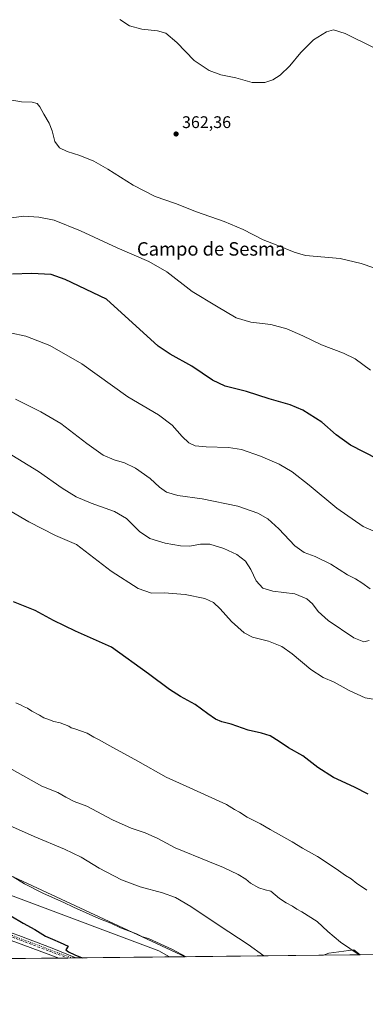
# Model space of a CAD drawing. Units: metres. Extents: x 573655 to 577108, y 4698748 to 4701099.
# Drawn here: x 576196 to 576401, y 4698748 to 4699334 of the extents above; entities that cross this region are included whole.
import ezdxf
from ezdxf.enums import TextEntityAlignment as Align

# ---------------------------------------------------------------- set-up
doc = ezdxf.new("R2010")
doc.units = ezdxf.units.M
doc.header["$MEASUREMENT"] = 0
doc.linetypes.add('DGN Style 4', pattern=[2.6384748266838614, 1.318413404963828, -0.6592067024819142, 0.001648016756204785, -0.6592067024819142])
doc.linetypes.add('DGN Style 5', pattern=[1.1536117293433497, 0.4944050268614355, -0.6592067024819142])
for name, color, linetype, lineweight in [('Comarca CxS', 21, 'Continuous', 0), ('Comunidad Autónoma CxS', 142, 'Continuous', 0), ('Cultivos herbáceos CxS', 92, 'Continuous', 0), ('Curva de nivel maestra', 30, 'Continuous', 30), ('Curva de nivel normal', 30, 'Continuous', 0), ('Matorral CxS', 135, 'Continuous', 0), ('Municipio CxS', 4, 'Continuous', 0), ('Pista no pavimentada Cxs', 111, 'Continuous', 0), ('Pista no pavimentada eje', 91, 'DGN Style 4', 0), ('Provincia CxS', 1, 'Continuous', 0), ('Punto de cota en terreno', 7, 'Continuous', 0), ('Rótulo de punto de cota en terreno', 7, 'Continuous', 0), ('Texto cartográfico', 7, 'Continuous', 0), ('Vía pecuaria CxS', 92, 'Continuous', 13), ('Vía pecuaria eje', 92, 'DGN Style 5', 0)]:
    doc.layers.add(name, color=color, linetype=linetype, lineweight=lineweight)
doc.styles.add('Style-Arial', font='txt')

# ---------------------------------------------------------------- blocks, each defined once
blk = doc.blocks.new('*U6')
at = {"layer": 'Matorral CxS', "color": 135, "linetype": 'Continuous', "lineweight": 0}
blk.add_polyline3d([(576126.6206, 4698854.7075, 420.1496000000043), (576294.1901000004, 4698776.740900001, 419.9306999999972), (576099.8134000005, 4698774.6384, 423.9005999999936)], dxfattribs=at)
blk.add_3dface([(576398.1496000001, 4698777.8654, 409.8282000000036), (576376.3581999998, 4698777.629699999, 411.4392999999982), (576379.5105, 4698778.797900001, 411.0176000000066), (576394.4867000004, 4698780.846700001, 409.7688999999955)], dxfattribs=at)
blk = doc.blocks.new('*U11')
at = {"layer": 'Cultivos herbáceos CxS', "color": 92, "linetype": 'Continuous', "lineweight": 0}
blk.add_polyline3d([(576702.4548000004, 4698781.157099999, 395.5513000000064), (576398.1496000001, 4698777.8654, 409.8282000000036), (576394.4867000004, 4698780.846700001, 409.7688999999955), (576379.5105, 4698778.797900001, 411.0176000000066), (576376.3581999998, 4698777.629699999, 411.4392999999982), (576294.1901000004, 4698776.740900001, 419.9306999999972), (576126.6206, 4698854.7075, 420.1496000000043), (576044.0103000002, 4698896.8783, 417.7002000000066), (576031.4685000004, 4698909.028100001, 416.4863999999943), (576036.3136999998, 4698922.4539, 414.233699999997), (576056.6542999997, 4698933.144099999, 411.2970999999961), (576072.6720000004, 4698937.361300001, 410.1008000000002), (576085.3161000004, 4698958.445900001, 406.8325000000041), (576081.1013000002, 4698977.001700001, 404.082899999994), (575986.1902999999, 4699027.638499999, 404.3157999999967), (575958.2641000003, 4699026.504699999, 406.1052000000054), (575974.5629000004, 4699002.6579, 408.7835000000051), (575995.9968999998, 4698975.7269, 410.9674999999988), (576011.7708999999, 4698945.517899999, 413.4707000000053), (576017.0535000004, 4698917.973099999, 416.8996999999945), (575946.4294999996, 4698942.035700001, 421.3592999999965), (575919.2732999995, 4698945.644099999, 424.2011999999959), (575825.7000000002, 4698985.448100001, 425.4266999999964), (575771.7540999996, 4699012.2751, 425.4415000000009)], dxfattribs=at)
blk = doc.blocks.new('5PATER')
at = {"layer": 'Punto de cota en terreno', "linetype": 'Continuous', "lineweight": 0}
h = blk.add_hatch(color=51, dxfattribs=at)
edge = h.paths.add_edge_path()
edge.add_ellipse((0, 0), major_axis=(-0.1095731443231308, -0.1110710700762829), ratio=0.9994222409660322, start_angle=0, end_angle=360)

msp = doc.modelspace()

# ---------------------------------------------------------------- linework, layer by layer
at = {"layer": 'Comarca CxS', "color": 21, "linetype": 'Continuous', "lineweight": 0, "flags": 128}
msp.add_lwpolyline([(577106.7200005776, 4698785.529982988), (573679.6800005509, 4698748.45998299), (573668.3763152476, 4699820.072513064), (573655.2800005516, 4701061.629982964), (574893.1135, 4701075.016799998), (575555.3482000004, 4701082.1786), (577081.2000005762, 4701098.679982962), (577092.8125999998, 4700046.1042), (577095.0288908362, 4699845.220049407), (577097.8583999998, 4699588.753799999)], close=True, dxfattribs=at)
at = {"layer": 'Comunidad Autónoma CxS', "color": 142, "linetype": 'Continuous', "lineweight": 0, "flags": 128}
msp.add_lwpolyline([(577106.7200005776, 4698785.529982988), (573679.6800005509, 4698748.45998299), (573668.3763152476, 4699820.072513064), (573655.2800005516, 4701061.629982964), (574893.1135, 4701075.016799998), (575555.3482000004, 4701082.1786), (577081.2000005762, 4701098.679982962), (577092.8125999998, 4700046.1042), (577095.0288908362, 4699845.220049407), (577097.8583999998, 4699588.753799999)], close=True, dxfattribs=at)
at = {"layer": 'Cultivos herbáceos CxS', "color": 92, "linetype": 'Continuous', "lineweight": 0, "extrusion": (0.04685935843459206, 0.0005068824001660229, 0.9989013683028626), "elevation": 29800.75324515206, "flags": 128}
msp.add_lwpolyline([(4692268.396203223, -626785.0135809274), (4692268.396203223, -626480.3558715063)], dxfattribs=at)
at = {"layer": 'Cultivos herbáceos CxS', "color": 92, "linetype": 'Continuous', "lineweight": 0, "extrusion": (0.1027824053814183, 0.001111781844131813, 0.9947032427237488), "elevation": 64874.62416498507, "flags": 128}
msp.add_lwpolyline([(4692268.553558666, -623801.4053905657), (4692268.553558666, -623718.794916067)], dxfattribs=at)
at = {"layer": 'Cultivos herbáceos CxS', "color": 92, "linetype": 'Continuous', "lineweight": 0}
for points in [[(575771.7540999996, 4699012.2751, 425.4415000000009), (575825.7000000002, 4698985.448100001, 425.4266999999964), (575919.2732999995, 4698945.644099999, 424.2011999999959), (575946.4294999996, 4698942.035700001, 421.3592999999965), (576017.0535000004, 4698917.973099999, 416.8996999999945), (576011.7708999999, 4698945.517899999, 413.4707000000053), (575995.9968999998, 4698975.7269, 410.9674999999988), (575974.5629000004, 4699002.6579, 408.7835000000051), (575958.2641000003, 4699026.504699999, 406.1052000000054), (575986.1902999999, 4699027.638499999, 404.3157999999967), (576081.1013000002, 4698977.001700001, 404.082899999994), (576085.3161000004, 4698958.445900001, 406.8325000000041), (576072.6720000004, 4698937.361300001, 410.1008000000002), (576056.6542999997, 4698933.144099999, 411.2970999999961), (576036.3136999998, 4698922.4539, 414.233699999997), (576031.4685000004, 4698909.028100001, 416.4863999999943), (576044.0103000002, 4698896.8783, 417.7002000000066), (576126.6206, 4698854.7075, 420.1496000000043), (576294.1898999996, 4698776.741000001, 419.9306999999972)], [(576398.1495000003, 4698777.865599999, 409.8282000000036), (576394.4867000004, 4698780.846700001, 409.7688999999955), (576379.5105, 4698778.797900001, 411.0176000000066), (576376.3585999999, 4698777.629799999, 411.4392999999982)]]:
    msp.add_polyline3d(points, dxfattribs=at)
at = {"layer": 'Curva de nivel maestra', "color": 30, "linetype": 'Continuous', "lineweight": 30, "flags": 128}
for points, elevation in [([(576408.6200000001, 4699072.7501), (576392.5300000003, 4699081.120100001), (576383.9600000001, 4699087.270099999), (576375.3600000005, 4699094.8301), (576364.0499999998, 4699101.860099999), (576356.54, 4699105.0001), (576344.1600000003, 4699108.620100001), (576330.5800000001, 4699112.9801), (576317.9800000004, 4699116.200099999), (576310.3600000005, 4699119.690099999), (576298.0999999996, 4699127.960100001), (576285.2100000001, 4699135.270099999), (576278.1699999999, 4699139.9801), (576247.3700000001, 4699167.8101), (576222.7800000003, 4699179.640100001), (576214.5800000001, 4699182.4801), (576202.9400000004, 4699183.2501), (576191.6299999999, 4699182.6801)], 375), ([(576402.9800000004, 4698873.5001), (576394.8200000003, 4698877.5801), (576382.2599999999, 4698883.3201), (576373.0899999999, 4698889.2401), (576364.2199999997, 4698896.200099999), (576355.5099999999, 4698900.9901), (576350.0099999999, 4698904.780099999), (576344.6200000001, 4698908.110099999), (576339.6200000001, 4698909.700099999), (576331.6200000001, 4698911.4301), (576321.5599999996, 4698915.040100001), (576316.0499999998, 4698916.530099999), (576312.2000000002, 4698918.0101), (576307.5599999996, 4698921.200099999), (576300.1399999997, 4698926.8101), (576291.3399999999, 4698931.530099999), (576284.8600000005, 4698935.7301), (576272.4400000004, 4698945.040100001), (576250.2999999998, 4698960.870100001), (576229, 4698970.5001), (576215.8399999999, 4698976.8201), (576205.0599999996, 4698982.640100001), (576192.0800000001, 4698987.870100001)], 400), ([(576190.6200000001, 4698801.100099999), (576197.9100000003, 4698796.720100001), (576204.8300000001, 4698792.970100001), (576211.1600000003, 4698788.970100001), (576215.3700000001, 4698787.190099999), (576219.8799999999, 4698785.200099999), (576224.5700000003, 4698783.050100001), (576223.2599999999, 4698780.940099999), (576224.9000000004, 4698779.720100001), (576228.54, 4698777.800100001), (576232.8916999997, 4698776.0781)], 425)]:
    msp.add_lwpolyline(points, dxfattribs=dict(at, elevation=elevation))
at = {"layer": 'Curva de nivel normal', "color": 30, "linetype": 'Continuous', "lineweight": 0, "flags": 128}
for points, elevation in [([(576406.6100000005, 4699317.3201), (576389.2800000003, 4699325.9801), (576382.4199999999, 4699328.1601), (576378.1699999999, 4699326.9001), (576370.5199999996, 4699322.200099999), (576363, 4699314.640100001), (576356.3799999999, 4699306.690099999), (576350.6200000001, 4699301.210100001), (576346.29, 4699298.3101), (576341.6200000001, 4699296.710100001), (576333.9600000001, 4699296.7401), (576324.3799999999, 4699299.5001), (576315.4199999999, 4699301.4001), (576308.4199999999, 4699303.860099999), (576299.5099999999, 4699309.8301), (576289.2400000002, 4699320.520099999), (576282.7599999999, 4699326.0801), (576277.75, 4699327.520099999), (576268.4500000002, 4699328.5601), (576261.0599999996, 4699330.4901), (576255.3899999997, 4699334.1601)], 360), ([(576420.7199999997, 4699181.5101), (576398.7599999999, 4699189.120100001), (576386.2800000003, 4699192.120100001), (576365.6200000001, 4699193.800100001), (576358.9600000001, 4699195.8201), (576349.2000000002, 4699199.9101), (576340.5, 4699203.2501), (576328.6399999997, 4699209.420100001), (576317.3799999999, 4699214.170100001), (576300.9900000002, 4699219.770099999), (576288.3600000005, 4699224.780099999), (576276.3499999996, 4699229.040100001), (576263.3499999996, 4699235.770099999), (576248.3099999996, 4699245.2601), (576239.8099999996, 4699249.960100001), (576231.5, 4699253.450099999), (576224.0099999999, 4699255.770099999), (576219.4500000002, 4699257.880100001), (576216.6900000004, 4699261.630100001), (576215.1799999997, 4699268.0101), (576213.3899999997, 4699272.670100001), (576210.0800000001, 4699277.940099999), (576207.8099999996, 4699282.280099999), (576206.1299999999, 4699284.390100001), (576203.3399999999, 4699285.0701), (576196.8899999997, 4699285.290100001), (576188.9800000004, 4699286.6801)], 365), ([(576404.3899999997, 4699125.7601), (576395.2800000003, 4699132.420100001), (576388.2800000003, 4699135.7601), (576375.2300000004, 4699140.710100001), (576364.0800000001, 4699146.190099999), (576354.5199999996, 4699150.3301), (576345.1900000004, 4699152.7401), (576333.1200000001, 4699154.2601), (576324.4000000004, 4699156.840100001), (576312.8700000001, 4699163.6601), (576298.4400000004, 4699172.550100001), (576283.2800000003, 4699184.2301), (576272.5099999999, 4699190.290100001), (576253.6900000004, 4699198.520099999), (576231.8899999997, 4699208.630100001), (576216.2999999998, 4699214.9101), (576207.2800000003, 4699216.6501), (576198.0800000001, 4699217.3101), (576188.2000000002, 4699215.9001)], 370), ([(576406.29, 4699029.890100001), (576400, 4699032.630100001), (576384.4199999999, 4699043.520099999), (576367.9500000002, 4699057.270099999), (576357.7599999999, 4699065.190099999), (576350.0499999998, 4699069.710100001), (576338.9400000004, 4699074.610099999), (576327.7599999999, 4699078.5601), (576319.9600000001, 4699079.7301), (576306.5800000001, 4699080.0001), (576300.1200000001, 4699080.690099999), (576296.3399999999, 4699082.4301), (576292.3200000003, 4699086.140100001), (576286.3799999999, 4699092.920100001), (576278.3200000003, 4699099.040100001), (576260.0800000001, 4699109.7301), (576232.8600000005, 4699129.370100001), (576213.7599999999, 4699140.280099999), (576199.3799999999, 4699145.840100001), (576190.1699999999, 4699147.780099999)], 380), ([(576404.1699999999, 4698995.670100001), (576399.2800000003, 4698999.100099999), (576395.3499999996, 4699001.5001), (576390.7000000002, 4699003.850099999), (576380.7400000002, 4699010.220100001), (576371.3600000005, 4699014.840100001), (576364.9699999997, 4699017.120100001), (576359.3899999997, 4699021.110099999), (576349.8600000005, 4699031.3101), (576343.2699999996, 4699037.280099999), (576337.3799999999, 4699040.700099999), (576325.4100000003, 4699044.6801), (576304.2599999999, 4699049.0801), (576289.7599999999, 4699051.0601), (576283.0199999996, 4699053.140100001), (576278.9299999997, 4699056.0601), (576273.3499999996, 4699061.140100001), (576264.6200000001, 4699067.390100001), (576258.1299999999, 4699070.5001), (576251.9299999997, 4699072.360099999), (576245.5, 4699075.1801), (576235.6500000004, 4699082.0701), (576220.2999999998, 4699093.890100001), (576208.2999999998, 4699100.9301), (576193.25, 4699108.470100001)], 385.0000000000001), ([(576403.5499999998, 4698964.940099999), (576400.4000000004, 4698964.020099999), (576394.4699999997, 4698966.460100001), (576379.2000000002, 4698976.7501), (576373.2199999997, 4698982.1501), (576369.8899999997, 4698986.7601), (576366.4699999997, 4698989.710100001), (576359.3700000001, 4698992.6601), (576346.3600000005, 4698994.2401), (576340.29, 4698995.9301), (576336.4400000004, 4699000.3301), (576333.2100000001, 4699007.0701), (576329.9800000004, 4699012.030099999), (576324.9900000002, 4699016.020099999), (576317.2000000002, 4699019.670100001), (576308.9400000004, 4699022.0801), (576303.3899999997, 4699022.190099999), (576296.9299999997, 4699021.030099999), (576291.3600000005, 4699021.120100001), (576282.3099999996, 4699022.7301), (576273.2400000002, 4699025.4901), (576267.0999999996, 4699029.690099999), (576259.3300000001, 4699037.450099999), (576252.1900000004, 4699041.690099999), (576238.2199999997, 4699046.550100001), (576229.4299999997, 4699050.2601), (576221.0999999996, 4699055.550100001), (576206.9699999997, 4699065.420100001), (576188.6500000004, 4699076.770099999)], 390), ([(576405.8600000005, 4698930.040100001), (576401.1799999997, 4698930.8201), (576391.6399999997, 4698935.120100001), (576382.8399999999, 4698939.9901), (576376.2300000004, 4698942.9101), (576368.9199999999, 4698947.530099999), (576357.8700000001, 4698956.960100001), (576351.5999999996, 4698961.360099999), (576343.6799999997, 4698964.380100001), (576334.2000000002, 4698966.880100001), (576329.2000000002, 4698969.380100001), (576321.6799999997, 4698976.0801), (576314.9500000002, 4698983.7501), (576311.0499999998, 4698987.520099999), (576305.8200000003, 4698989.9101), (576294.1399999997, 4698992.2501), (576281.6100000005, 4698993.2301), (576274.2199999997, 4698993.100099999), (576266.2999999998, 4698995.880100001), (576250.2800000003, 4699006.0101), (576229.5099999999, 4699021.970100001), (576217.0300000003, 4699027.290100001), (576201.3399999999, 4699035.4801), (576190.7199999997, 4699041.5601)], 395), ([(576402.2400000002, 4698816.4001), (576400.2800000003, 4698817.780099999), (576396.1600000003, 4698820.3301), (576392.8399999999, 4698823.0101), (576389.5300000003, 4698825.030099999), (576383.9800000004, 4698829.140100001), (576372.8399999999, 4698836.3301), (576363.8399999999, 4698841.3301), (576357.8600000005, 4698845.020099999), (576344.6600000003, 4698852.4801), (576339.0300000003, 4698855.840100001), (576331.04, 4698859.850099999), (576326.54, 4698862.690099999), (576323.4800000004, 4698864.290100001), (576318.7699999996, 4698867.2501), (576294.8600000005, 4698878.270099999), (576282.9600000001, 4698883.550100001), (576266.0499999998, 4698893.020099999), (576249.3200000003, 4698902.140100001), (576242.7199999997, 4698906.040100001), (576239.8600000005, 4698907.290100001), (576235.8499999996, 4698909.6601), (576228.5999999996, 4698912.4001), (576226.3799999999, 4698912.850099999), (576225.0999999996, 4698913.9001), (576219.9100000003, 4698915.970100001), (576216.0700000003, 4698916.690099999), (576212.54, 4698917.9901), (576210.1399999997, 4698918.780099999), (576207.5899999999, 4698920.4801), (576203.0199999996, 4698922.880100001), (576200.5199999996, 4698924.550100001), (576198.4000000004, 4698925.380100001), (576196.3099999996, 4698926.6501), (576193.6200000001, 4698927.690099999)], 405), ([(576397.5780999997, 4698777.8595), (576386.5800000001, 4698785.4101), (576378.9500000002, 4698791.790100001), (576372.5999999996, 4698797.7601), (576363.6200000001, 4698803.470100001), (576360.4800000004, 4698805.050100001), (576357.9600000001, 4698806.860099999), (576354.1299999999, 4698808.800100001), (576350.29, 4698811.470100001), (576345.0599999996, 4698815.790100001), (576341.7000000002, 4698816.620100001), (576337.8899999997, 4698817.7601), (576333.0099999999, 4698820.5101), (576330.2400000002, 4698822.840100001), (576325.6299999999, 4698825.6601), (576316.9600000001, 4698829.8301), (576308.5700000003, 4698833.190099999), (576288.29, 4698841.5801), (576278.0099999999, 4698846.9901), (576270.3200000003, 4698850.470100001), (576261.9900000002, 4698853.140100001), (576251.0800000001, 4698858.220100001), (576235.7800000003, 4698866.2501), (576228.29, 4698869.090100001), (576223.29, 4698871.640100001), (576218.4600000001, 4698874.460100001), (576208.9500000002, 4698878.210100001), (576188.1799999997, 4698889.860099999)], 410), ([(576340.9541999997, 4698777.247), (576331.6900000004, 4698784.0601), (576314.3499999996, 4698795.390100001), (576297.6100000005, 4698806.6801), (576288.5300000003, 4698811.9801), (576280.6200000001, 4698814.860099999), (576267.4699999997, 4698818.380100001), (576256.3399999999, 4698822.5801), (576243.0899999999, 4698829.5001), (576232.3200000003, 4698835.940099999), (576222.4400000004, 4698840.690099999), (576204.4000000004, 4698848.350099999), (576173.1799999997, 4698862.0701)], 415), ([(576192.0199999996, 4698824.340100001), (576198.6799999997, 4698820.200099999), (576210.0700000003, 4698814.4001), (576222.1200000001, 4698808.940099999), (576227.7400000002, 4698806.220100001), (576242.9600000001, 4698799.550100001), (576249.9299999997, 4698796.640100001), (576255.7800000003, 4698793.920100001), (576265.2400000002, 4698790.300100001), (576268.9000000004, 4698788.670100001), (576272.4299999997, 4698787.5801), (576286.5899999999, 4698781.100099999), (576294.6897, 4698776.7465)], 420)]:
    msp.add_lwpolyline(points, dxfattribs=dict(at, elevation=elevation))
at = {"layer": 'Matorral CxS', "color": 135, "linetype": 'Continuous', "lineweight": 0, "extrusion": (-0.01341983694291437, -0.0001451723067151011, 0.9999099393952573), "elevation": -7989.435088392221, "flags": 128}
msp.add_lwpolyline([(576172.9112938303, 4698774.818268615), (576053.6242495101, 4698773.527968601)], dxfattribs=at)
at = {"layer": 'Matorral CxS', "color": 135, "linetype": 'Continuous', "lineweight": 0, "extrusion": (0.04249627727567376, 0.0004590929216971067, 0.9990965196873616), "elevation": 27069.45814456996, "flags": 128}
msp.add_lwpolyline([(4692277.152931367, -626364.8465508453), (4692277.152931367, -626359.4911000995)], dxfattribs=at)
at = {"layer": 'Matorral CxS', "color": 135, "linetype": 'Continuous', "lineweight": 0, "extrusion": (0.05023984418345852, 0.000543817996908958, 0.9987370336171619), "elevation": 31929.44191838313, "flags": 128}
msp.add_lwpolyline([(4692263.797088206, -626240.7254967307), (4692263.797088205, -626235.998450074)], dxfattribs=at)
at = {"layer": 'Matorral CxS', "color": 135, "linetype": 'Continuous', "lineweight": 0, "extrusion": (0.07826535064801379, 0.0008465698954938806, 0.9969322034157365), "elevation": 49500.35223711535, "flags": 128}
msp.add_lwpolyline([(4692268.670919254, -625125.9599038435), (4692268.670919254, -625060.7266774648)], dxfattribs=at)
at = {"layer": 'Matorral CxS', "color": 135, "linetype": 'Continuous', "lineweight": 0, "extrusion": (0.07372299826322576, 0.0007974022178629242, 0.9972784383895921), "elevation": 46649.32850030655, "flags": 128}
msp.add_lwpolyline([(4692268.965109227, -625447.2179310462), (4692268.965109227, -625425.3657844312)], dxfattribs=at)
at = {"layer": 'Matorral CxS', "color": 135, "linetype": 'Continuous', "lineweight": 0}
for points in [[(575771.7540999996, 4699012.2751, 425.4415000000009), (575825.7000000002, 4698985.448100001, 425.4266999999964), (575919.2732999995, 4698945.644099999, 424.2011999999959), (575946.4294999996, 4698942.035700001, 421.3592999999965), (576017.0535000004, 4698917.973099999, 416.8996999999945), (576011.7708999999, 4698945.517899999, 413.4707000000053), (575995.9968999998, 4698975.7269, 410.9674999999988), (575974.5629000004, 4699002.6579, 408.7835000000051), (575958.2641000003, 4699026.504699999, 406.1052000000054), (575986.1902999999, 4699027.638499999, 404.3157999999967), (576081.1013000002, 4698977.001700001, 404.082899999994), (576085.3161000004, 4698958.445900001, 406.8325000000041), (576072.6720000004, 4698937.361300001, 410.1008000000002), (576056.6542999997, 4698933.144099999, 411.2970999999961), (576036.3136999998, 4698922.4539, 414.233699999997), (576031.4685000004, 4698909.028100001, 416.4863999999943), (576044.0103000002, 4698896.8783, 417.7002000000066), (576126.6206, 4698854.7075, 420.1496000000043), (576294.1898999996, 4698776.741000001, 419.9306999999972)], [(576398.1495000003, 4698777.865599999, 409.8282000000036), (576394.4867000004, 4698780.846700001, 409.7688999999955), (576379.5105, 4698778.797900001, 411.0176000000066), (576376.3585999999, 4698777.629799999, 411.4392999999982)]]:
    msp.add_polyline3d(points, dxfattribs=at)
at = {"layer": 'Municipio CxS', "color": 4, "linetype": 'Continuous', "lineweight": 0, "flags": 128}
msp.add_lwpolyline([(576618.4960000013, 4699877.267999999), (576645.2389999994, 4699866.903000001), (576696.8960000002, 4699850.288000001), (577095.0288908362, 4699845.220049407), (577097.8583999998, 4699588.753799999), (577106.7200005776, 4698785.529982988), (573679.6800005509, 4698748.45998299)], dxfattribs=at)
at = {"layer": 'Pista no pavimentada Cxs', "color": 111, "linetype": 'Continuous', "lineweight": 0, "extrusion": (0.03863170803692141, 0.0004177292456136476, 0.9992534296345585), "elevation": 24648.31830268543, "flags": 128}
msp.add_lwpolyline([(4692270.892734937, -626516.4057310845), (4692270.892734937, -626506.3265174859)], dxfattribs=at)
at = {"layer": 'Pista no pavimentada Cxs', "color": 111, "linetype": 'Continuous', "lineweight": 0}
for points in [[(576219.0897000004, 4698775.9286, 425.4921999999933), (576212.7922999999, 4698778.189300001, 425.5800000000018), (576193.0192999998, 4698785.696699999, 426.1511000000028), (576162.5614999998, 4698796.377900001, 426.8905999999988), (576140.9622999998, 4698804.0011, 427.3984999999957), (576123.3821, 4698810.3555, 427.9603999999963), (576101.4841, 4698818.395300001, 428.7749999999942), (576078.5186999999, 4698826.4385, 429.5838999999978), (576064.6375000002, 4698831.524700001, 430.1226000000024), (576037.2456999999, 4698841.6777, 430.3570000000037), (576012.8887, 4698850.0439, 429.747000000003), (575995.2291000001, 4698856.917300001, 431.2872000000062), (575971.3173000002, 4698864.712300001, 433.4079999999958), (575937.3969000002, 4698873.483100001, 434.8690000000061), (575917.6003000002, 4698878.7763, 435.5314999999973), (575894.4051000001, 4698884.919299999, 435.9238000000041), (575873.0361000003, 4698891.0549, 436.5712000000058), (575870.8214999996, 4698891.6182, 436.6034999999974)], [(576033.4293000001, 4698847.488600001, 430.0918999999994), (576039.4323000005, 4698845.426700001, 430.3154000000068), (576066.8623000003, 4698835.259500001, 429.7728999999963), (576080.7094999999, 4698830.185699999, 429.2461000000039), (576103.6760999998, 4698822.142300001, 428.5657000000065), (576125.5928999997, 4698814.0955, 427.6395000000048), (576143.1495000003, 4698807.749700001, 427.1999999999971), (576164.7304999996, 4698800.132900001, 426.6880999999995), (576195.2326999997, 4698789.435900001, 425.8810999999987), (576215.0415000003, 4698781.914899999, 425.4005999999936), (576229.1607999997, 4698776.037500001, 425.1027999999933)], [(576195.2326999997, 4698789.435900001, 425.8810999999987), (576215.0415000003, 4698781.914899999, 425.4005999999936), (576229.1607999997, 4698776.037500001, 425.1027999999933), (576219.0897000004, 4698775.9286, 425.4921999999933), (576212.7922999999, 4698778.189300001, 425.5800000000018), (576193.0192999998, 4698785.696699999, 426.1511000000028)]]:
    msp.add_polyline3d(points, dxfattribs=at)
at = {"layer": 'Pista no pavimentada eje', "color": 91, "linetype": 'DGN Style 4', "lineweight": 0}
msp.add_polyline3d([(576033.0802999996, 4698845.223099999, 430.1353999999993), (576037.9183, 4698843.5615, 430.3478000000032), (576065.3290999997, 4698833.4013, 430.0455999999977), (576079.1933000004, 4698828.3213, 429.4841000000015), (576102.1593000004, 4698820.278100001, 428.7002000000066), (576124.0667000003, 4698812.2347, 427.9226999999955), (576141.6350999996, 4698805.8847, 427.3366999999998), (576163.2251000004, 4698798.264699999, 426.8178000000044), (576193.7052999996, 4698787.5755, 426.0700999999972), (576213.4961000001, 4698780.0613, 425.5154000000039), (576224.4400000004, 4698775.986400001, 425.3175000000047)], dxfattribs=at)
at = {"layer": 'Provincia CxS', "color": 1, "linetype": 'Continuous', "lineweight": 0, "flags": 128}
msp.add_lwpolyline([(577106.7200005776, 4698785.529982988), (573679.6800005509, 4698748.45998299), (573668.3763152476, 4699820.072513064), (573655.2800005516, 4701061.629982964), (574893.1135, 4701075.016799998), (575555.3482000004, 4701082.1786), (577081.2000005762, 4701098.679982962), (577092.8125999998, 4700046.1042), (577095.0288908362, 4699845.220049407), (577097.8583999998, 4699588.753799999)], close=True, dxfattribs=at)
at = {"layer": 'Vía pecuaria CxS', "color": 92, "linetype": 'Continuous', "lineweight": 13, "extrusion": (0.06456883652764156, 0.0006984331633323269, 0.9979130110087667), "elevation": 40912.0138756818, "flags": 128}
msp.add_lwpolyline([(4692268.536621566, -625738.4724582394), (4692268.536621567, -625630.2423652741)], dxfattribs=at)
at = {"layer": 'Vía pecuaria CxS', "color": 92, "linetype": 'Continuous', "lineweight": 13}
for points in [[(574946.1158999996, 4699393.7204, 441.228099999993), (575082.6259000005, 4699314.908700001, 440.8401000000013), (575183.9638999999, 4699258.8334, 439.2765000000073), (575290.1160000004, 4699200.325999999, 439.9434999999939), (575385.5011, 4699152.196799999, 439.0611000000063), (575490.3062000005, 4699096.763499999, 438.4222000000009), (575648.2462999999, 4699014.161400001, 436.3993000000046), (575688.1595000001, 4698996.047499999, 435.7366000000038), (575736.3925000001, 4698974.1623, 434.8559999999998), (575858.9367000004, 4698914.738700001, 435.312699999995), (575979.0471999999, 4698878.637, 431.2360000000045), (576106.8277000003, 4698844.625200001, 424.4235000000045), (576278.5778999999, 4698780.333000001, 420.9942000000011), (576284.9540999997, 4698776.641100001, 421.0622000000003)], [(575736.3925000001, 4698974.1623, 434.8559999999998), (575858.9367000004, 4698914.738700001, 435.312699999995), (575979.0471999999, 4698878.637, 431.2360000000045), (576106.8277000003, 4698844.625200001, 424.4235000000045), (576278.5778999999, 4698780.333000001, 420.9942000000011), (576284.9540999997, 4698776.641100001, 421.0622000000003), (576176.9561999999, 4698775.472899999, 428.0509000000021), (576096.6470999997, 4698805.7555, 431.1089999999967), (575967.6365999999, 4698843.247400001, 435.2891999999993), (575841.0861000001, 4698881.7391, 438.3383000000031), (575719.1728999997, 4698936.5788, 438.329700000002)]]:
    msp.add_polyline3d(points, dxfattribs=at)
at = {"layer": 'Vía pecuaria eje', "color": 92, "linetype": 'DGN Style 5', "lineweight": 0}
msp.add_polyline3d([(574780.2477000002, 4699465.923699999, 445.782600000006), (574910.6556000002, 4699392.519900001, 444.0026000000071), (575141.1026, 4699261.823999999, 440.1198000000004), (575471.5899, 4699084.579800001, 439.0227000000014), (575669.8821, 4698980.740300001, 437.9995000000054), (575846.7374, 4698898.382999999, 437.4450999999972), (575952.1358000003, 4698864.3665, 434.6475000000065), (576096.8364000004, 4698823.1874, 428.876099999994), (576182.5845999997, 4698792.750299999, 426.3315000000002), (576226.7939999999, 4698776.012, 425.2212)], dxfattribs=at)

# ---------------------------------------------------------------- block references
at = {"layer": 'Cultivos herbáceos CxS', "color": 92, "linetype": 'Continuous', "lineweight": 0}
msp.add_blockref('*U11', (0, 0), dxfattribs=at)
at = {"layer": 'Matorral CxS', "color": 135, "linetype": 'Continuous', "lineweight": 0}
msp.add_blockref('*U6', (0, 0), dxfattribs=at)
at = {"layer": 'Punto de cota en terreno', "color": 7, "linetype": 'Continuous', "lineweight": 0, "xscale": 10, "yscale": 10, "zscale": 10}
msp.add_blockref('5PATER', (576288.7800000003, 4699266.16, 362.3600000000006), dxfattribs=at)

# ---------------------------------------------------------------- texts
at = {"layer": 'Rótulo de punto de cota en terreno', "color": 7, "linetype": 'Continuous', "lineweight": 0, "style": 'Style-Arial'}
msp.add_text('362,36', height=7.000000000000002, dxfattribs=at).set_placement((576292.3077999996, 4699269.687799999))
at = {"layer": 'Texto cartográfico', "color": 7, "linetype": 'Continuous', "lineweight": 0, "style": 'Style-Arial'}
msp.add_text('Campo de Sesma', height=8, dxfattribs=at).set_placement((576309.6337609759, 4699197.800150001), align=Align.MIDDLE_CENTER)

doc.saveas('drawing.dxf')
